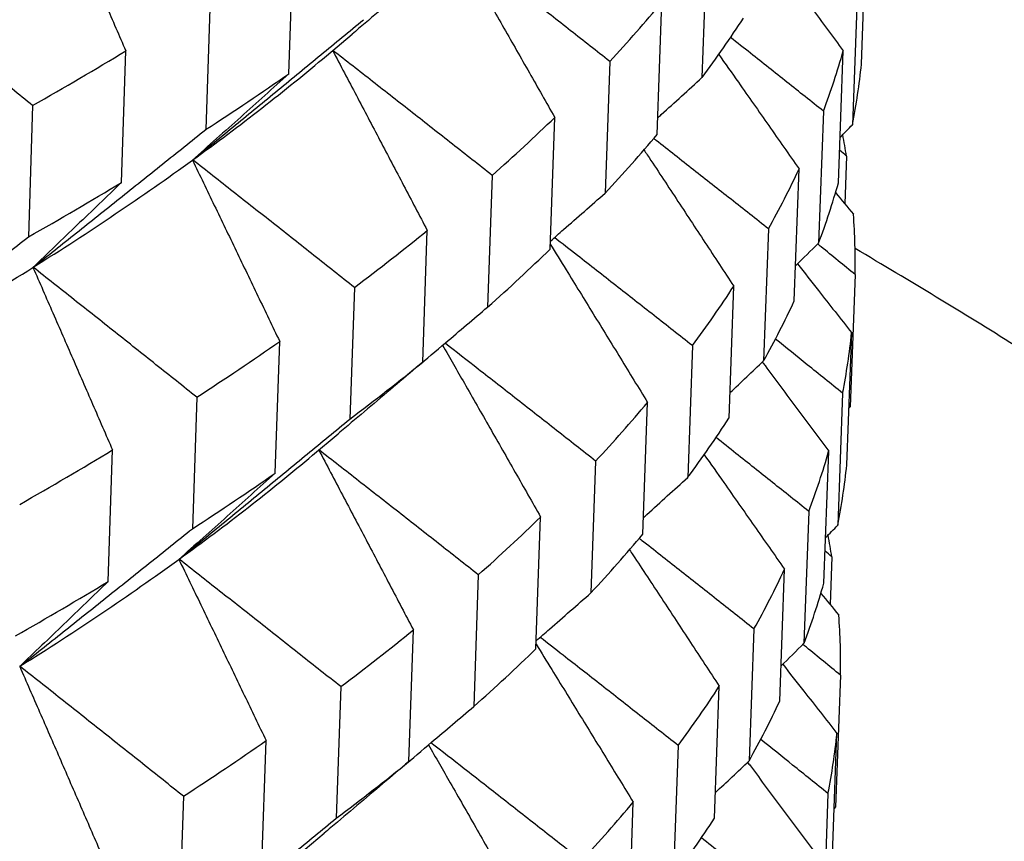
# Model space of a CAD drawing. Units: millimetres. Extents: x 62 to 427, y 82 to 422.
# Drawn here: x 143 to 145, y 239 to 240 of the extents above; entities that cross this region are included whole.
import ezdxf

# ---------------------------------------------------------------- set-up
doc = ezdxf.new("R2010")
doc.units = ezdxf.units.MM
doc.styles.add('BLAIR ITC', font='txt', dxfattribs={"height": 7.5})
doc.dimstyles.new('BLAIR ITC', dxfattribs={"dimtxt": 7.5, "dimasz": 7.5, "dimexe": 4, "dimexo": 2, "dimgap": 2.5, "dimtad": 0, "dimdec": 0, "dimdsep": 46, "dimtxsty": 'BLAIR ITC', "dimcen": 0.09, "dimclrd": 8, "dimclre": 8, "dimclrt": 256, "dimadec": 0, "dimazin": 0, "dimtfac": 1, "dimtdec": 0, "dimtmove": 0, "dimatfit": 3, "dimfxl": 1, "dimtfill": 1, "dimtolj": 1, "dimtzin": 0, "dimarcsym": 0})

# ---------------------------------------------------------------- blocks, each defined once
blk = doc.blocks.new('*D17')
at = {"color": 8, "lineweight": -2, "transparency": 16777216}
for p, q in [((111.5678, 236.1604), (111.5678, 273.0933)), ((154.656, 236.1604), (154.656, 273.0933)), ((111.5678, 269.0933), (103.4835, 269.0933)), ((147.156, 269.0933), (119.0678, 269.0933))]:
    blk.add_line(p, q, dxfattribs=at)
at = {"color": 8, "transparency": 16777216}
for points in [[(119.0678, 270.3433), (119.0678, 267.8433), (111.5678, 269.0933)], [(147.156, 270.3433), (147.156, 267.8433), (154.656, 269.0933)]]:
    blk.add_solid(points, dxfattribs=at)
at = {"layer": 'Defpoints', "color": 0, "transparency": 16777216}
for p in [(154.656, 269.0933), (111.5678, 234.1604), (154.656, 234.1604)]:
    blk.add_point(p, dxfattribs=at)
at = {"lineweight": 30, "transparency": 16777216, "insert": (92.9189, 269.0933), "char_height": 7.5, "attachment_point": 5, "style": 'BLAIR ITC', "bg_fill": 3, "box_fill_scale": 1.1, "bg_fill_color": 256, "bg_fill_true_color": 13158600, "bg_fill_transparency": 0}
blk.add_mtext('\\A1;43', dxfattribs=at)

msp = doc.modelspace()

# ---------------------------------------------------------------- linework, layer by layer
at = {"lineweight": 30, "extrusion": (0, 1, -2.22045e-16)}
for p, q in [((144.3312, 239.7425), (144.3382, 239.9336)), ((143.5026, 239.7288), (143.5091, 239.9192)), ((144.1072, 239.9139), (144.1004, 239.7233)), ((144.325, 239.846), (144.3181, 239.655)), ((143.3886, 239.8382), (143.3823, 239.648)), ((144.0355, 239.6411), (144.0423, 239.8318)), ((143.5571, 239.7548), (143.5941, 239.786)), ((143.2604, 239.5716), (143.2667, 239.7619)), ((144.2979, 239.5709), (144.3049, 239.7619)), ((143.9669, 239.7466), (143.9602, 239.5561)), ((143.1319, 239.6828), (143.1257, 239.4927)), ((144.2761, 239.6747), (144.2691, 239.4838)), ((143.8806, 239.4751), (143.8874, 239.6656)), ((144.3095, 239.6097), (144.307, 239.5407)), ((144.2339, 239.4001), (144.2409, 239.591)), ((143.7968, 239.5817), (143.7902, 239.3913)), ((143.6963, 239.3116), (143.7029, 239.5021)), ((144.1965, 239.5043), (144.1896, 239.3135)), ((144.322, 239.4382), (144.315, 239.2471)), ((143.5975, 239.4197), (143.591, 239.2293)), ((144.1395, 239.2306), (144.1464, 239.4213)), ((143.4829, 239.1511), (143.4894, 239.3415)), ((144.3099, 239.1628), (144.317, 239.3539)), ((144.0865, 239.3354), (144.0797, 239.1448)), ((143.3694, 239.2608), (143.363, 239.0706)), ((144.3039, 239.2667), (144.2969, 239.0757)), ((144.0148, 239.0627), (144.0216, 239.2533)), ((143.537, 239.1769), (143.574, 239.208)), ((143.2411, 238.9942), (143.2475, 239.1845)), ((144.2767, 238.9916), (144.2837, 239.1826)), ((143.9465, 239.1685), (143.9397, 238.9779)), ((143.8602, 238.8969), (143.8669, 239.0875)), ((144.255, 239.0957), (144.248, 238.9048)), ((144.2883, 239.0299), (144.2858, 238.9609)), ((143.7767, 239.0039), (143.7701, 238.8134)), ((144.2128, 238.8211), (144.2198, 239.012)), ((143.6762, 238.7337), (143.6828, 238.9242)), ((144.1756, 238.9257), (144.1687, 238.7349)), ((144.3008, 238.8587), (144.2938, 238.6676)), ((143.5778, 238.8421), (143.5713, 238.6517)), ((144.1185, 238.6519), (144.1254, 238.8427)), ((144.2887, 238.5833), (144.2957, 238.7744)), ((143.4632, 238.5736), (143.4697, 238.764)), ((144.0658, 238.7571), (144.059, 238.5664)), ((144.2827, 238.6875), (144.2757, 238.4965)), ((143.3501, 238.6836), (143.3437, 238.4933)), ((143.9941, 238.4843), (144.0009, 238.675)), ((143.517, 238.5991), (143.5538, 238.6301))]:
    msp.add_line(p, q, dxfattribs=at)
at = {"lineweight": 30, "extrusion": (0, -2.22045e-16, -1)}
msp.add_ellipse((133.1119, 203.5361), major_axis=(0, 40.0025), ratio=0.99991, start_param=0.285938, end_param=0.492522, dxfattribs=at)
at = {"lineweight": 30}
for centre, major_axis, start_param, end_param in [((133.1119, 240.6137), (11.2528, 0), -0.26668, -0.239937), ((133.1119, 240.4225), (11.2458, 0), -0.214312, -0.187585), ((133.1119, 241.1937), (11.274, 0), -0.476143, -0.449352), ((133.1119, 240.8149), (11.0566, 0), -0.383943, -0.334113), ((133.1119, 240.0338), (11.2315, 0), -0.109576, -0.082882), ((133.1119, 239.8426), (11.2245, 0), -0.057209, -0.03053), ((133.1119, 241.0025), (11.267, 0), -0.423775, -0.397), ((133.1119, 240.6137), (11.2528, 0), -0.31904, -0.292297), ((133.1119, 240.4225), (11.2458, 0), -0.266672, -0.239945), ((133.1119, 239.454), (11.2103, 0), 0.047527, 0.056938), ((133.1119, 240.8149), (11.0566, 0), -0.436302, -0.384003), ((133.1119, 240.0338), (11.2315, 0), -0.161936, -0.135242), ((133.1119, 241.0025), (11.267, 0), -0.476135, -0.44936), ((133.1119, 239.8426), (11.2245, 0), -0.109569, -0.08289), ((133.1119, 239.454), (11.2103, 0), -0.004833, 0.021813), ((133.1119, 240.6137), (11.2528, 0), -0.371399, -0.344657), ((133.1119, 240.4225), (11.2458, 0), -0.319032, -0.292305), ((133.1119, 240.8149), (11.0566, 0), -0.488662, -0.436363), ((133.1119, 240.0338), (11.2315, 0), -0.214296, -0.187602), ((133.1119, 239.8426), (11.2245, 0), -0.161928, -0.13525), ((133.1119, 240.6137), (11.2528, 0), -0.423759, -0.397017), ((133.1119, 239.454), (11.2103, 0), -0.057193, -0.030547), ((133.1119, 240.4225), (11.2458, 0), -0.371392, -0.344665), ((133.1119, 240.0338), (11.2315, 0), -0.266656, -0.239962), ((133.1119, 239.8426), (11.2245, 0), -0.214288, -0.18761), ((133.1119, 240.6137), (11.2528, 0), -0.476119, -0.449377), ((133.1119, 240.235), (11.0354, 0), -0.383938, -0.334113), ((133.1119, 239.454), (11.2103, 0), -0.109553, -0.082907), ((133.1119, 239.2629), (11.2033, 0), -0.057185, -0.030555), ((133.1119, 240.4225), (11.2458, 0), -0.423752, -0.397025), ((133.1119, 240.0338), (11.2315, 0), -0.319016, -0.292322), ((133.1119, 239.8426), (11.2245, 0), -0.266648, -0.23997), ((133.1119, 238.8744), (11.1891, 0), 0.047551, 0.057102), ((133.1119, 240.235), (11.0354, 0), -0.436298, -0.384008), ((133.1119, 239.454), (11.2103, 0), -0.161912, -0.135267), ((133.1119, 240.4225), (11.2458, 0), -0.476111, -0.449385), ((133.1119, 239.2629), (11.2033, 0), -0.109545, -0.082915), ((133.1119, 238.8744), (11.1891, 0), -0.004809, 0.021788), ((133.1119, 240.0338), (11.2315, 0), -0.371376, -0.344681), ((133.1119, 239.8426), (11.2245, 0), -0.319008, -0.29233), ((133.1119, 239.454), (11.2103, 0), -0.214272, -0.187627), ((133.1119, 239.2629), (11.2033, 0), -0.161905, -0.135275), ((133.1119, 238.8744), (11.1891, 0), -0.057169, -0.030572), ((133.1119, 240.0338), (11.2315, 0), -0.423736, -0.397041), ((133.1119, 239.8426), (11.2245, 0), -0.371368, -0.34469), ((133.1119, 239.454), (11.2103, 0), -0.266632, -0.239986), ((133.1119, 239.2629), (11.2033, 0), -0.214265, -0.187635)]:
    msp.add_ellipse(centre, major_axis=major_axis, ratio=0.292372, start_param=start_param, end_param=end_param, dxfattribs=at)
for points, knots in [([(143.1516, 240.0261), (143.1612, 240.0042), (143.1708, 239.9822), (143.1804, 239.9601), (143.1901, 239.9381), (143.1996, 239.9161), (143.2092, 239.8941), (143.2188, 239.8721), (143.2284, 239.8501), (143.238, 239.828), (143.2476, 239.806), (143.2572, 239.7839), (143.2667, 239.7619)], [0, 0, 0, 0, 0.080593, 0.080593, 0.080593, 0.161186, 0.161186, 0.161186, 0.241779, 0.241779, 0.241779, 0.3223721, 0.3223721, 0.3223721, 0.3223721]), ([(143.7455, 239.9143), (143.756, 239.896), (143.7665, 239.8776), (143.7769, 239.8593), (143.7892, 239.8378), (143.8015, 239.8163), (143.8138, 239.7948), (143.8261, 239.7733), (143.8383, 239.7518), (143.8506, 239.7303), (143.8629, 239.7087), (143.8751, 239.6872), (143.8874, 239.6656)], [0.0119105, 0.0119105, 0.0119105, 0.0119105, 0.0805648, 0.0805648, 0.0805648, 0.1611296, 0.1611296, 0.1611296, 0.2416944, 0.2416944, 0.2416944, 0.3222593, 0.3222593, 0.3222593, 0.3222593]), ([(143.9669, 239.7466), (143.948, 239.7615), (143.9292, 239.7763), (143.9103, 239.7911), (143.8914, 239.8059), (143.8726, 239.8207), (143.8537, 239.8354), (143.8348, 239.8502), (143.8159, 239.865), (143.797, 239.8797), (143.781, 239.8922), (143.765, 239.9047), (143.749, 239.9172)], [0, 0, 0, 0, 0.0799828, 0.0799828, 0.0799828, 0.1599656, 0.1599656, 0.1599656, 0.2399483, 0.2399483, 0.2399483, 0.3076464, 0.3076464, 0.3076464, 0.3076464]), ([(143.7164, 239.8896), (143.7039, 239.8789), (143.6913, 239.8683), (143.6788, 239.8577), (143.6663, 239.847), (143.6538, 239.8364), (143.6412, 239.8258), (143.6287, 239.8152), (143.6162, 239.8046), (143.6036, 239.7941), (143.6005, 239.7914), (143.5973, 239.7887), (143.5941, 239.786)], [0, 0, 0, 0, 0.0805546, 0.0805546, 0.0805546, 0.1611091, 0.1611091, 0.1611091, 0.2416636, 0.2416636, 0.2416636, 0.262001, 0.262001, 0.262001, 0.262001]), ([(144.209, 239.8909), (144.2102, 239.8893), (144.2115, 239.8876), (144.2127, 239.886), (144.2281, 239.8653), (144.2435, 239.8446), (144.2588, 239.824), (144.2742, 239.8033), (144.2895, 239.7826), (144.3049, 239.7619)], [0.1546023, 0.1546023, 0.1546023, 0.1546023, 0.1610732, 0.1610732, 0.1610732, 0.2416098, 0.2416098, 0.2416098, 0.3221466, 0.3221466, 0.3221466, 0.3221466]), ([(143.1319, 239.6828), (143.112, 239.6989), (143.0922, 239.7149), (143.0723, 239.7309), (143.0524, 239.7469), (143.0325, 239.7628), (143.0126, 239.7788), (142.9927, 239.7948), (142.9728, 239.8108), (142.9529, 239.8267), (142.933, 239.8427), (142.913, 239.8586), (142.8931, 239.8745)], [0, 0, 0, 0, 0.0800108, 0.0800108, 0.0800108, 0.1600215, 0.1600215, 0.1600215, 0.2400322, 0.2400322, 0.2400322, 0.3200428, 0.3200428, 0.3200428, 0.3200428]), ([(143.3635, 239.604), (143.3841, 239.6209), (143.4047, 239.6378), (143.4254, 239.6547), (143.446, 239.6716), (143.4666, 239.6885), (143.4872, 239.7054), (143.5078, 239.7223), (143.5284, 239.7392), (143.5489, 239.7562), (143.5695, 239.7731), (143.5901, 239.79), (143.6107, 239.807)], [0, 0, 0, 0, 0.0799731, 0.0799731, 0.0799731, 0.1599462, 0.1599462, 0.1599462, 0.2399193, 0.2399193, 0.2399193, 0.3198925, 0.3198925, 0.3198925, 0.3198925]), ([(144.2761, 239.6747), (144.2585, 239.6887), (144.241, 239.7026), (144.2234, 239.7166), (144.2058, 239.7305), (144.1883, 239.7445), (144.1707, 239.7584), (144.161, 239.766), (144.1514, 239.7737), (144.1417, 239.7813)], [0, 0, 0, 0, 0.0799549, 0.0799549, 0.0799549, 0.1599097, 0.1599097, 0.1599097, 0.2037494, 0.2037494, 0.2037494, 0.2037494]), ([(143.566, 239.7624), (143.5774, 239.7407), (143.5888, 239.719), (143.6003, 239.6974), (143.6117, 239.6757), (143.6231, 239.654), (143.6345, 239.6323), (143.6459, 239.6106), (143.6573, 239.5889), (143.6687, 239.5672), (143.6801, 239.5455), (143.6915, 239.5238), (143.7029, 239.5021)], [0.0000258, 0.0000258, 0.0000258, 0.0000258, 0.0805648, 0.0805648, 0.0805648, 0.1611296, 0.1611296, 0.1611296, 0.2416944, 0.2416944, 0.2416944, 0.3222593, 0.3222593, 0.3222593, 0.3222593]), ([(143.7968, 239.5817), (143.7776, 239.5969), (143.7584, 239.612), (143.7392, 239.627), (143.72, 239.6421), (143.7008, 239.6572), (143.6816, 239.6723), (143.6624, 239.6874), (143.6432, 239.7024), (143.6239, 239.7175), (143.6047, 239.7325), (143.5855, 239.7475), (143.5662, 239.7625)], [0, 0, 0, 0, 0.0799828, 0.0799828, 0.0799828, 0.1599656, 0.1599656, 0.1599656, 0.2399483, 0.2399483, 0.2399483, 0.3199041, 0.3199041, 0.3199041, 0.3199041]), ([(144.1247, 239.7568), (144.1341, 239.7433), (144.1436, 239.7299), (144.153, 239.7164), (144.1677, 239.6956), (144.1823, 239.6747), (144.197, 239.6538), (144.2116, 239.6329), (144.2262, 239.6119), (144.2409, 239.591)], [0.109241, 0.109241, 0.109241, 0.109241, 0.1610732, 0.1610732, 0.1610732, 0.2416098, 0.2416098, 0.2416098, 0.3221466, 0.3221466, 0.3221466, 0.3221466]), ([(143.5026, 239.7288), (143.491, 239.7184), (143.4794, 239.7079), (143.4678, 239.6975), (143.4562, 239.687), (143.4446, 239.6766), (143.433, 239.6662), (143.4214, 239.6558), (143.4098, 239.6454), (143.3981, 239.635), (143.3865, 239.6246), (143.3749, 239.6142), (143.3632, 239.6039)], [0, 0, 0, 0, 0.0805546, 0.0805546, 0.0805546, 0.1611091, 0.1611091, 0.1611091, 0.2416636, 0.2416636, 0.2416636, 0.3222181, 0.3222181, 0.3222181, 0.3222181]), ([(144.0363, 239.665), (144.0381, 239.6665), (144.0398, 239.6681), (144.0415, 239.6697), (144.0611, 239.6875), (144.0808, 239.7054), (144.1004, 239.7233)], [0.23283165, 0.23283165, 0.23283165, 0.23283165, 0.23983542, 0.23983542, 0.23983542, 0.31978061, 0.31978061, 0.31978061, 0.31978061]), ([(143.1327, 239.4488), (143.1535, 239.4654), (143.1743, 239.482), (143.1952, 239.4985), (143.216, 239.5151), (143.2368, 239.5317), (143.2576, 239.5483), (143.2784, 239.5649), (143.2992, 239.5815), (143.3199, 239.5981), (143.3407, 239.6147), (143.3615, 239.6313), (143.3823, 239.648)], [0, 0, 0, 0, 0.0799731, 0.0799731, 0.0799731, 0.1599462, 0.1599462, 0.1599462, 0.2399193, 0.2399193, 0.2399193, 0.3198925, 0.3198925, 0.3198925, 0.3198925]), ([(144.1965, 239.5043), (144.1784, 239.5186), (144.1604, 239.5328), (144.1424, 239.5471), (144.1243, 239.5613), (144.1063, 239.5755), (144.0882, 239.5897), (144.0701, 239.6039), (144.0521, 239.6181), (144.034, 239.6323), (144.0328, 239.6332), (144.0316, 239.6342), (144.0304, 239.6351)], [0, 0, 0, 0, 0.0799549, 0.0799549, 0.0799549, 0.1599097, 0.1599097, 0.1599097, 0.2398645, 0.2398645, 0.2398645, 0.2451327, 0.2451327, 0.2451327, 0.2451327]), ([(144.0165, 239.6187), (144.0181, 239.6163), (144.0197, 239.6138), (144.0213, 239.6114), (144.0352, 239.5903), (144.0492, 239.5692), (144.0631, 239.5481), (144.0769, 239.527), (144.0908, 239.5059), (144.1047, 239.4847), (144.1186, 239.4636), (144.1325, 239.4425), (144.1464, 239.4213)], [0.071128, 0.071128, 0.071128, 0.071128, 0.0805366, 0.0805366, 0.0805366, 0.1610732, 0.1610732, 0.1610732, 0.2416098, 0.2416098, 0.2416098, 0.3221466, 0.3221466, 0.3221466, 0.3221466]), ([(143.3632, 239.6039), (143.3738, 239.582), (143.3843, 239.5602), (143.3948, 239.5384), (143.4054, 239.5165), (143.4159, 239.4947), (143.4264, 239.4728), (143.4369, 239.4509), (143.4474, 239.4291), (143.4579, 239.4072), (143.4684, 239.3853), (143.4789, 239.3634), (143.4894, 239.3415)], [0, 0, 0, 0, 0.0805648, 0.0805648, 0.0805648, 0.1611296, 0.1611296, 0.1611296, 0.2416944, 0.2416944, 0.2416944, 0.3222593, 0.3222593, 0.3222593, 0.3222593]), ([(143.5975, 239.4197), (143.578, 239.4351), (143.5585, 239.4505), (143.539, 239.4659), (143.5196, 239.4812), (143.5001, 239.4966), (143.4806, 239.512), (143.4611, 239.5273), (143.4416, 239.5427), (143.4221, 239.558), (143.4026, 239.5734), (143.383, 239.5887), (143.3635, 239.604)], [0, 0, 0, 0, 0.0799828, 0.0799828, 0.0799828, 0.1599656, 0.1599656, 0.1599656, 0.2399483, 0.2399483, 0.2399483, 0.319931, 0.319931, 0.319931, 0.319931]), ([(143.2604, 239.5716), (143.2497, 239.5613), (143.2391, 239.551), (143.2284, 239.5407), (143.2178, 239.5305), (143.2071, 239.5202), (143.1964, 239.51), (143.1858, 239.4997), (143.1751, 239.4895), (143.1644, 239.4793), (143.1538, 239.469), (143.1431, 239.4588), (143.1324, 239.4487)], [0, 0, 0, 0, 0.0805546, 0.0805546, 0.0805546, 0.1611091, 0.1611091, 0.1611091, 0.2416636, 0.2416636, 0.2416636, 0.3222181, 0.3222181, 0.3222181, 0.3222181]), ([(143.8811, 239.4866), (143.8874, 239.4922), (143.8938, 239.4978), (143.9002, 239.5034), (143.9202, 239.5209), (143.9402, 239.5385), (143.9602, 239.5561)], [0.2143758, 0.2143758, 0.2143758, 0.2143758, 0.2398354, 0.2398354, 0.2398354, 0.3197806, 0.3197806, 0.3197806, 0.3197806]), ([(142.8744, 239.2974), (142.8954, 239.3136), (142.9164, 239.3298), (142.9373, 239.3461), (142.9583, 239.3624), (142.9792, 239.3786), (143.0002, 239.3949), (143.0211, 239.4112), (143.042, 239.4275), (143.063, 239.4438), (143.0839, 239.46), (143.1048, 239.4764), (143.1257, 239.4927)], [0, 0, 0, 0, 0.0799731, 0.0799731, 0.0799731, 0.1599462, 0.1599462, 0.1599462, 0.2399193, 0.2399193, 0.2399193, 0.3198925, 0.3198925, 0.3198925, 0.3198925]), ([(143.8809, 239.4823), (143.8885, 239.4699), (143.8961, 239.4576), (143.9037, 239.4452), (143.9169, 239.4239), (143.93, 239.4026), (143.9431, 239.3813), (143.9562, 239.36), (143.9693, 239.3387), (143.9824, 239.3173), (143.9954, 239.296), (144.0085, 239.2747), (144.0216, 239.2533)], [0.0338038, 0.0338038, 0.0338038, 0.0338038, 0.0805366, 0.0805366, 0.0805366, 0.1610732, 0.1610732, 0.1610732, 0.2416098, 0.2416098, 0.2416098, 0.3221466, 0.3221466, 0.3221466, 0.3221466]), ([(144.0865, 239.3354), (144.0681, 239.35), (144.0496, 239.3645), (144.0311, 239.379), (144.0126, 239.3935), (143.9941, 239.408), (143.9756, 239.4225), (143.9571, 239.437), (143.9386, 239.4515), (143.9201, 239.4659), (143.9091, 239.4746), (143.898, 239.4832), (143.8869, 239.4918)], [0, 0, 0, 0, 0.0799549, 0.0799549, 0.0799549, 0.1599097, 0.1599097, 0.1599097, 0.2398645, 0.2398645, 0.2398645, 0.2875925, 0.2875925, 0.2875925, 0.2875925]), ([(144.322, 239.4382), (144.3056, 239.4516), (144.2892, 239.4651), (144.2727, 239.4785), (144.2711, 239.4798), (144.2695, 239.4812), (144.2678, 239.4825)], [0, 0, 0, 0, 0.07992692, 0.07992692, 0.07992692, 0.08786008, 0.08786008, 0.08786008, 0.08786008]), ([(143.5015, 236.4999), (143.5022, 236.4999), (143.503, 236.5), (143.6643, 236.5162), (143.8183, 236.5338), (144.1124, 236.5726), (144.2525, 236.5938), (144.5184, 236.6398), (144.6442, 236.6648), (144.8808, 236.7186), (144.9917, 236.7476), (145.1981, 236.8097), (145.2937, 236.8429), (145.4691, 236.9137), (145.5489, 236.9512), (145.6925, 237.031), (145.7563, 237.0732), (145.8146, 237.1198), (145.8697, 237.1643), (145.9167, 237.2112), (145.9762, 237.286), (145.9959, 237.3149), (146.0296, 237.3742), (146.0438, 237.4046), (146.0665, 237.4668), (146.0751, 237.4987), (146.0867, 237.5639), (146.0897, 237.5972), (146.0901, 237.6652), (146.0875, 237.7), (146.0768, 237.7708), (146.0686, 237.8069), (146.0467, 237.8804), (146.033, 237.9178), (145.9999, 237.9938), (145.9805, 238.0325), (145.9363, 238.111), (145.9114, 238.1508), (145.8561, 238.2315), (145.8257, 238.2725), (145.7593, 238.3553), (145.7234, 238.3972), (145.6461, 238.482), (145.6047, 238.5249), (145.5166, 238.6114), (145.4699, 238.655), (145.371, 238.743), (145.3189, 238.7874), (145.1942, 238.8892), (145.078, 238.9793), (144.9516, 239.0703), (144.8649, 239.131), (144.7522, 239.2083), (144.6324, 239.286), (144.4785, 239.3824), (144.4014, 239.4291), (144.3219, 239.4759)], [2.146045, 2.146045, 2.146045, 2.146045, 2.149467, 2.149467, 2.90011, 2.90011, 3.650055, 3.650055, 4.399282, 4.399282, 5.147817, 5.147817, 5.895467, 5.895467, 6.642493, 6.642493, 7.388925, 7.388925, 7.425188, 8.13487, 8.13487, 8.562426, 8.562426, 8.989872, 8.989872, 9.417228, 9.417228, 9.844517, 9.844517, 10.271746, 10.271746, 10.698956, 10.698956, 11.126167, 11.126167, 11.553405, 11.553405, 11.980686, 11.980686, 12.40804, 12.40804, 12.83549, 12.83549, 13.263055, 13.263055, 13.690767, 13.690767, 14.118633, 14.118633, 14.665974, 14.974966, 14.974966, 15.236286, 15.699179, 15.699179, 16.133397, 16.133397, 16.133397, 16.133397]), ([(144.2386, 239.4538), (144.2487, 239.4409), (144.2588, 239.4281), (144.2689, 239.4152), (144.2849, 239.3948), (144.3009, 239.3744), (144.317, 239.3539)], [0.190877, 0.190877, 0.190877, 0.190877, 0.2415253, 0.2415253, 0.2415253, 0.3220338, 0.3220338, 0.3220338, 0.3220338]), ([(143.1324, 239.4487), (143.142, 239.4267), (143.1516, 239.4047), (143.1612, 239.3827), (143.1708, 239.3607), (143.1804, 239.3387), (143.19, 239.3167), (143.1996, 239.2947), (143.2092, 239.2726), (143.2187, 239.2506), (143.2283, 239.2286), (143.2379, 239.2065), (143.2475, 239.1845)], [0, 0, 0, 0, 0.0805648, 0.0805648, 0.0805648, 0.1611296, 0.1611296, 0.1611296, 0.2416944, 0.2416944, 0.2416944, 0.3222593, 0.3222593, 0.3222593, 0.3222593]), ([(143.3694, 239.2608), (143.3497, 239.2766), (143.33, 239.2923), (143.3103, 239.3079), (143.2906, 239.3236), (143.2709, 239.3393), (143.2511, 239.355), (143.2314, 239.3706), (143.2117, 239.3863), (143.1919, 239.4019), (143.1722, 239.4176), (143.1525, 239.4332), (143.1327, 239.4488)], [0, 0, 0, 0, 0.0799828, 0.0799828, 0.0799828, 0.1599656, 0.1599656, 0.1599656, 0.2399483, 0.2399483, 0.2399483, 0.319931, 0.319931, 0.319931, 0.319931]), ([(143.6881, 239.3046), (143.7018, 239.3163), (143.7156, 239.3279), (143.7293, 239.3395), (143.7496, 239.3568), (143.7699, 239.374), (143.7902, 239.3913)], [0.1858774, 0.1858774, 0.1858774, 0.1858774, 0.2398354, 0.2398354, 0.2398354, 0.3197806, 0.3197806, 0.3197806, 0.3197806]), ([(144.3039, 239.2667), (144.2868, 239.2804), (144.2698, 239.2941), (144.2528, 239.3078), (144.2374, 239.3202), (144.222, 239.3325), (144.2066, 239.3449)], [0, 0, 0, 0, 0.0799269, 0.0799269, 0.0799269, 0.1522326, 0.1522326, 0.1522326, 0.1522326]), ([(143.7251, 239.336), (143.7356, 239.3177), (143.7461, 239.2994), (143.7566, 239.2811), (143.7688, 239.2596), (143.7811, 239.2381), (143.7934, 239.2166), (143.8057, 239.1951), (143.8179, 239.1736), (143.8302, 239.1521), (143.8425, 239.1305), (143.8547, 239.109), (143.8669, 239.0875)], [0.0118853, 0.0118853, 0.0118853, 0.0118853, 0.0805366, 0.0805366, 0.0805366, 0.1610732, 0.1610732, 0.1610732, 0.2416098, 0.2416098, 0.2416098, 0.3221466, 0.3221466, 0.3221466, 0.3221466]), ([(143.9465, 239.1685), (143.9276, 239.1833), (143.9088, 239.1981), (143.8899, 239.2129), (143.871, 239.2277), (143.8522, 239.2425), (143.8333, 239.2572), (143.8144, 239.272), (143.7955, 239.2868), (143.7766, 239.3015), (143.7606, 239.314), (143.7446, 239.3265), (143.7286, 239.339)], [0, 0, 0, 0, 0.0799549, 0.0799549, 0.0799549, 0.1599097, 0.1599097, 0.1599097, 0.2398645, 0.2398645, 0.2398645, 0.3075565, 0.3075565, 0.3075565, 0.3075565]), ([(143.6963, 239.3116), (143.6838, 239.3009), (143.6713, 239.2903), (143.6587, 239.2797), (143.6462, 239.269), (143.6337, 239.2584), (143.6212, 239.2478), (143.6086, 239.2372), (143.5961, 239.2267), (143.5836, 239.2161), (143.5804, 239.2134), (143.5772, 239.2107), (143.574, 239.208)], [0, 0, 0, 0, 0.0805264, 0.0805264, 0.0805264, 0.1610527, 0.1610527, 0.1610527, 0.241579, 0.241579, 0.241579, 0.2621164, 0.2621164, 0.2621164, 0.2621164]), ([(144.1877, 239.3118), (144.189, 239.3101), (144.1903, 239.3083), (144.1916, 239.3066), (144.2069, 239.286), (144.2223, 239.2653), (144.2376, 239.2446), (144.253, 239.224), (144.2683, 239.2033), (144.2837, 239.1826)], [0.1542918, 0.1542918, 0.1542918, 0.1542918, 0.1610168, 0.1610168, 0.1610168, 0.2415253, 0.2415253, 0.2415253, 0.3220338, 0.3220338, 0.3220338, 0.3220338]), ([(143.3439, 239.0264), (143.3645, 239.0433), (143.3851, 239.0602), (143.4057, 239.077), (143.4263, 239.0939), (143.4469, 239.1108), (143.4675, 239.1277), (143.4881, 239.1446), (143.5087, 239.1616), (143.5293, 239.1785), (143.5498, 239.1954), (143.5704, 239.2123), (143.591, 239.2293)], [0, 0, 0, 0, 0.0799452, 0.0799452, 0.0799452, 0.1598903, 0.1598903, 0.1598903, 0.2398354, 0.2398354, 0.2398354, 0.3197806, 0.3197806, 0.3197806, 0.3197806]), ([(144.255, 239.0957), (144.2374, 239.1096), (144.2199, 239.1236), (144.2023, 239.1376), (144.1848, 239.1515), (144.1672, 239.1655), (144.1496, 239.1794), (144.14, 239.187), (144.1303, 239.1947), (144.1207, 239.2023)], [0, 0, 0, 0, 0.0799269, 0.0799269, 0.0799269, 0.1598538, 0.1598538, 0.1598538, 0.2037218, 0.2037218, 0.2037218, 0.2037218]), ([(143.5459, 239.1844), (143.5574, 239.1628), (143.5688, 239.1411), (143.5802, 239.1194), (143.5916, 239.0978), (143.603, 239.0761), (143.6145, 239.0544), (143.6259, 239.0327), (143.6373, 239.011), (143.6487, 238.9893), (143.66, 238.9676), (143.6714, 238.9459), (143.6828, 238.9242)], [0.0000257, 0.0000257, 0.0000257, 0.0000257, 0.0805366, 0.0805366, 0.0805366, 0.1610732, 0.1610732, 0.1610732, 0.2416098, 0.2416098, 0.2416098, 0.3221466, 0.3221466, 0.3221466, 0.3221466]), ([(143.7767, 239.0039), (143.7576, 239.019), (143.7384, 239.0341), (143.7192, 239.0492), (143.7, 239.0643), (143.6808, 239.0793), (143.6616, 239.0944), (143.6424, 239.1095), (143.6231, 239.1245), (143.6039, 239.1395), (143.5847, 239.1546), (143.5655, 239.1696), (143.5462, 239.1846)], [0, 0, 0, 0, 0.0799549, 0.0799549, 0.0799549, 0.1599097, 0.1599097, 0.1599097, 0.2398645, 0.2398645, 0.2398645, 0.3197923, 0.3197923, 0.3197923, 0.3197923]), ([(144.1036, 239.1777), (144.1131, 239.1643), (144.1225, 239.1509), (144.132, 239.1374), (144.1466, 239.1165), (144.1613, 239.0956), (144.1759, 239.0747), (144.1905, 239.0538), (144.2052, 239.0329), (144.2198, 239.012)], [0.1091455, 0.1091455, 0.1091455, 0.1091455, 0.1610168, 0.1610168, 0.1610168, 0.2415253, 0.2415253, 0.2415253, 0.3220338, 0.3220338, 0.3220338, 0.3220338]), ([(143.4829, 239.1511), (143.4713, 239.1407), (143.4597, 239.1302), (143.4481, 239.1198), (143.4365, 239.1094), (143.4249, 239.0989), (143.4133, 239.0885), (143.4017, 239.0781), (143.3901, 239.0677), (143.3785, 239.0573), (143.3668, 239.0469), (143.3552, 239.0366), (143.3436, 239.0262)], [0, 0, 0, 0, 0.0805264, 0.0805264, 0.0805264, 0.1610527, 0.1610527, 0.1610527, 0.241579, 0.241579, 0.241579, 0.3221053, 0.3221053, 0.3221053, 0.3221053]), ([(144.0156, 239.0865), (144.0174, 239.0881), (144.0191, 239.0896), (144.0208, 239.0912), (144.0404, 239.109), (144.0601, 239.1269), (144.0797, 239.1448)], [0.2327199, 0.2327199, 0.2327199, 0.2327199, 0.23975154, 0.23975154, 0.23975154, 0.31966877, 0.31966877, 0.31966877, 0.31966877]), ([(143.1135, 238.8715), (143.1343, 238.8881), (143.1552, 238.9046), (143.176, 238.9212), (143.1968, 238.9378), (143.2176, 238.9543), (143.2384, 238.9709), (143.2591, 238.9875), (143.2799, 239.0041), (143.3007, 239.0207), (143.3215, 239.0373), (143.3422, 239.0539), (143.363, 239.0706)], [0, 0, 0, 0, 0.0799452, 0.0799452, 0.0799452, 0.1598903, 0.1598903, 0.1598903, 0.2398354, 0.2398354, 0.2398354, 0.3197806, 0.3197806, 0.3197806, 0.3197806]), ([(144.1756, 238.9257), (144.1575, 238.9399), (144.1395, 238.9541), (144.1215, 238.9684), (144.1034, 238.9826), (144.0854, 238.9968), (144.0673, 239.011), (144.0493, 239.0252), (144.0312, 239.0394), (144.0131, 239.0536), (144.0119, 239.0545), (144.0107, 239.0555), (144.0095, 239.0564)], [0, 0, 0, 0, 0.0799269, 0.0799269, 0.0799269, 0.1598538, 0.1598538, 0.1598538, 0.2397806, 0.2397806, 0.2397806, 0.2450796, 0.2450796, 0.2450796, 0.2450796]), ([(143.5778, 238.8421), (143.5583, 238.8575), (143.5388, 238.8729), (143.5194, 238.8883), (143.4999, 238.9037), (143.4804, 238.919), (143.4609, 238.9344), (143.4414, 238.9497), (143.4219, 238.9651), (143.4024, 238.9804), (143.3829, 238.9958), (143.3634, 239.0111), (143.3439, 239.0264)], [0, 0, 0, 0, 0.0799549, 0.0799549, 0.0799549, 0.1599097, 0.1599097, 0.1599097, 0.2398645, 0.2398645, 0.2398645, 0.3198193, 0.3198193, 0.3198193, 0.3198193]), ([(143.9956, 239.04), (143.9972, 239.0376), (143.9988, 239.0351), (144.0005, 239.0326), (144.0144, 239.0115), (144.0283, 238.9905), (144.0422, 238.9694), (144.0561, 238.9483), (144.0699, 238.9272), (144.0838, 238.906), (144.0977, 238.8849), (144.1116, 238.8638), (144.1254, 238.8427)], [0.071061, 0.071061, 0.071061, 0.071061, 0.0805084, 0.0805084, 0.0805084, 0.1610168, 0.1610168, 0.1610168, 0.2415253, 0.2415253, 0.2415253, 0.3220338, 0.3220338, 0.3220338, 0.3220338]), ([(143.3436, 239.0262), (143.3541, 239.0044), (143.3646, 238.9826), (143.3752, 238.9607), (143.3857, 238.9389), (143.3962, 238.917), (143.4067, 238.8952), (143.4172, 238.8733), (143.4277, 238.8515), (143.4382, 238.8296), (143.4487, 238.8077), (143.4592, 238.7859), (143.4697, 238.764)], [0, 0, 0, 0, 0.0805366, 0.0805366, 0.0805366, 0.1610732, 0.1610732, 0.1610732, 0.2416098, 0.2416098, 0.2416098, 0.3221466, 0.3221466, 0.3221466, 0.3221466]), ([(143.2411, 238.9942), (143.2305, 238.9839), (143.2198, 238.9736), (143.2092, 238.9634), (143.1985, 238.9531), (143.1879, 238.9428), (143.1772, 238.9326), (143.1665, 238.9223), (143.1559, 238.9121), (143.1452, 238.9019), (143.1345, 238.8917), (143.1239, 238.8815), (143.1132, 238.8713)], [0, 0, 0, 0, 0.0805264, 0.0805264, 0.0805264, 0.1610527, 0.1610527, 0.1610527, 0.241579, 0.241579, 0.241579, 0.3221053, 0.3221053, 0.3221053, 0.3221053]), ([(143.8606, 238.9085), (143.867, 238.9141), (143.8734, 238.9197), (143.8798, 238.9252), (143.8998, 238.9428), (143.9198, 238.9603), (143.9397, 238.9779)], [0.2142641, 0.2142641, 0.2142641, 0.2142641, 0.2397515, 0.2397515, 0.2397515, 0.3196688, 0.3196688, 0.3196688, 0.3196688]), ([(144.0658, 238.7571), (144.0474, 238.7716), (144.0289, 238.7861), (144.0104, 238.8006), (143.9919, 238.8151), (143.9735, 238.8296), (143.955, 238.8441), (143.9365, 238.8586), (143.918, 238.8731), (143.8995, 238.8875), (143.8884, 238.8962), (143.8774, 238.9048), (143.8663, 238.9134)], [0, 0, 0, 0, 0.0799269, 0.0799269, 0.0799269, 0.1598538, 0.1598538, 0.1598538, 0.2397806, 0.2397806, 0.2397806, 0.2875408, 0.2875408, 0.2875408, 0.2875408]), ([(143.8605, 238.9035), (143.868, 238.8913), (143.8755, 238.879), (143.8831, 238.8668), (143.8962, 238.8455), (143.9093, 238.8242), (143.9224, 238.8029), (143.9355, 238.7816), (143.9486, 238.7603), (143.9617, 238.739), (143.9748, 238.7176), (143.9878, 238.6963), (144.0009, 238.675)], [0.0342072, 0.0342072, 0.0342072, 0.0342072, 0.0805084, 0.0805084, 0.0805084, 0.1610168, 0.1610168, 0.1610168, 0.2415253, 0.2415253, 0.2415253, 0.3220338, 0.3220338, 0.3220338, 0.3220338]), ([(144.3008, 238.8587), (144.2844, 238.8721), (144.2679, 238.8856), (144.2515, 238.899), (144.2498, 238.9004), (144.2481, 238.9018), (144.2464, 238.9032)], [0, 0, 0, 0, 0.07989899, 0.07989899, 0.07989899, 0.08818982, 0.08818982, 0.08818982, 0.08818982]), ([(143.1132, 238.8713), (143.1228, 238.8493), (143.1324, 238.8273), (143.142, 238.8054), (143.1516, 238.7834), (143.1612, 238.7614), (143.1708, 238.7394), (143.1803, 238.7174), (143.1899, 238.6953), (143.1995, 238.6733), (143.2091, 238.6513), (143.2186, 238.6293), (143.2282, 238.6072)], [0, 0, 0, 0, 0.0805366, 0.0805366, 0.0805366, 0.1610732, 0.1610732, 0.1610732, 0.2416098, 0.2416098, 0.2416098, 0.3221466, 0.3221466, 0.3221466, 0.3221466]), ([(143.3501, 238.6836), (143.3304, 238.6993), (143.3107, 238.715), (143.291, 238.7307), (143.2713, 238.7463), (143.2516, 238.762), (143.2319, 238.7777), (143.2122, 238.7933), (143.1925, 238.809), (143.1727, 238.8246), (143.153, 238.8403), (143.1333, 238.8559), (143.1135, 238.8715)], [0, 0, 0, 0, 0.0799549, 0.0799549, 0.0799549, 0.1599097, 0.1599097, 0.1599097, 0.2398645, 0.2398645, 0.2398645, 0.3198193, 0.3198193, 0.3198193, 0.3198193]), ([(144.2172, 238.8745), (144.2274, 238.8615), (144.2375, 238.8486), (144.2477, 238.8357), (144.2637, 238.8153), (144.2797, 238.7948), (144.2957, 238.7744)], [0.190493, 0.190493, 0.190493, 0.190493, 0.2414408, 0.2414408, 0.2414408, 0.3219211, 0.3219211, 0.3219211, 0.3219211]), ([(143.6678, 238.7265), (143.6816, 238.7382), (143.6954, 238.75), (143.7092, 238.7617), (143.7295, 238.7789), (143.7498, 238.7961), (143.7701, 238.8134)], [0.1854077, 0.1854077, 0.1854077, 0.1854077, 0.2397515, 0.2397515, 0.2397515, 0.3196688, 0.3196688, 0.3196688, 0.3196688]), ([(143.7048, 238.7579), (143.7152, 238.7396), (143.7257, 238.7213), (143.7362, 238.703), (143.7485, 238.6815), (143.7607, 238.66), (143.773, 238.6385), (143.7853, 238.617), (143.7975, 238.5955), (143.8098, 238.574), (143.822, 238.5525), (143.8343, 238.531), (143.8465, 238.5094)], [0.0118601, 0.0118601, 0.0118601, 0.0118601, 0.0805084, 0.0805084, 0.0805084, 0.1610168, 0.1610168, 0.1610168, 0.2415253, 0.2415253, 0.2415253, 0.3220338, 0.3220338, 0.3220338, 0.3220338]), ([(143.926, 238.5904), (143.9072, 238.6052), (143.8884, 238.62), (143.8695, 238.6348), (143.8507, 238.6496), (143.8318, 238.6644), (143.8129, 238.6792), (143.794, 238.6939), (143.7752, 238.7087), (143.7563, 238.7234), (143.7403, 238.7359), (143.7243, 238.7484), (143.7082, 238.7609)], [0, 0, 0, 0, 0.0799269, 0.0799269, 0.0799269, 0.1598538, 0.1598538, 0.1598538, 0.2397806, 0.2397806, 0.2397806, 0.3074666, 0.3074666, 0.3074666, 0.3074666]), ([(144.2827, 238.6875), (144.2657, 238.7012), (144.2486, 238.7149), (144.2316, 238.7286), (144.2162, 238.741), (144.2008, 238.7533), (144.1854, 238.7657)], [0, 0, 0, 0, 0.079899, 0.079899, 0.079899, 0.1522397, 0.1522397, 0.1522397, 0.1522397]), ([(143.6762, 238.7337), (143.6637, 238.7231), (143.6512, 238.7124), (143.6387, 238.7018), (143.6262, 238.6912), (143.6136, 238.6806), (143.6011, 238.67), (143.5886, 238.6594), (143.5761, 238.6488), (143.5635, 238.6383), (143.5603, 238.6355), (143.5571, 238.6328), (143.5538, 238.6301)], [0, 0, 0, 0, 0.0804982, 0.0804982, 0.0804982, 0.1609963, 0.1609963, 0.1609963, 0.2414944, 0.2414944, 0.2414944, 0.2622318, 0.2622318, 0.2622318, 0.2622318]), ([(144.1664, 238.7327), (144.1677, 238.731), (144.1691, 238.7292), (144.1704, 238.7274), (144.1858, 238.7067), (144.2011, 238.6861), (144.2165, 238.6654), (144.2318, 238.6448), (144.2472, 238.6241), (144.2625, 238.6034)], [0.1539813, 0.1539813, 0.1539813, 0.1539813, 0.1609605, 0.1609605, 0.1609605, 0.2414408, 0.2414408, 0.2414408, 0.3219211, 0.3219211, 0.3219211, 0.3219211]), ([(143.3243, 238.4489), (143.3449, 238.4658), (143.3655, 238.4827), (143.3861, 238.4995), (143.4067, 238.5164), (143.4273, 238.5333), (143.4479, 238.5502), (143.4684, 238.5671), (143.489, 238.584), (143.5096, 238.6009), (143.5302, 238.6179), (143.5507, 238.6348), (143.5713, 238.6517)], [0, 0, 0, 0, 0.0799172, 0.0799172, 0.0799172, 0.1598344, 0.1598344, 0.1598344, 0.2397515, 0.2397515, 0.2397515, 0.3196688, 0.3196688, 0.3196688, 0.3196688]), ([(144.2339, 238.5168), (144.2164, 238.5308), (144.1988, 238.5447), (144.1813, 238.5587), (144.1637, 238.5726), (144.1462, 238.5866), (144.1286, 238.6005), (144.1189, 238.6081), (144.1093, 238.6158), (144.0996, 238.6234)], [0, 0, 0, 0, 0.079899, 0.079899, 0.079899, 0.1597979, 0.1597979, 0.1597979, 0.2036944, 0.2036944, 0.2036944, 0.2036944])]:
    msp.add_open_spline(points, degree=3, knots=knots, dxfattribs=at)
for points in [[(144.3003, 239.6367), (144.3062, 239.6428), (144.3121, 239.6489), (144.3181, 239.655)], [(144.3095, 239.6097), (144.3062, 239.6125), (144.3029, 239.6153), (144.2996, 239.618)], [(144.2938, 239.5568), (144.3023, 239.5463), (144.3109, 239.5359), (144.3195, 239.5255)], [(144.2358, 239.4509), (144.2469, 239.4619), (144.258, 239.4728), (144.2691, 239.4838)], [(144.1408, 239.2674), (144.1571, 239.2828), (144.1733, 239.2982), (144.1896, 239.3135)], [(144.313, 239.2448), (144.3137, 239.2456), (144.3143, 239.2463), (144.315, 239.2471)], [(144.2791, 239.0574), (144.285, 239.0635), (144.2909, 239.0696), (144.2969, 239.0757)], [(144.2883, 239.0299), (144.285, 239.0327), (144.2817, 239.0354), (144.2784, 239.0382)], [(144.2724, 238.977), (144.2811, 238.9666), (144.2897, 238.9561), (144.2983, 238.9457)], [(144.2147, 238.8719), (144.2258, 238.8829), (144.2369, 238.8938), (144.248, 238.9048)], [(144.1199, 238.6888), (144.1361, 238.7041), (144.1524, 238.7195), (144.1687, 238.7349)], [(144.2917, 238.6653), (144.2924, 238.6661), (144.2931, 238.6668), (144.2938, 238.6676)]]:
    msp.add_open_spline(points, degree=3, dxfattribs=at)

# ---------------------------------------------------------------- next in the draw order: dimensions: what is measured, and where the dimension line sits
dim = msp.add_linear_dim(base=(154.656, 269.0933), p1=(111.5678, 234.1604), p2=(154.656, 234.1604), dimstyle='BLAIR ITC', dxfattribs=at)
dim.commit()
dim.dimension.update_dxf_attribs({"geometry": '*D17', "text_midpoint": (92.9189, 269.0933), "dimtype": 160})

doc.saveas('drawing.dxf')
